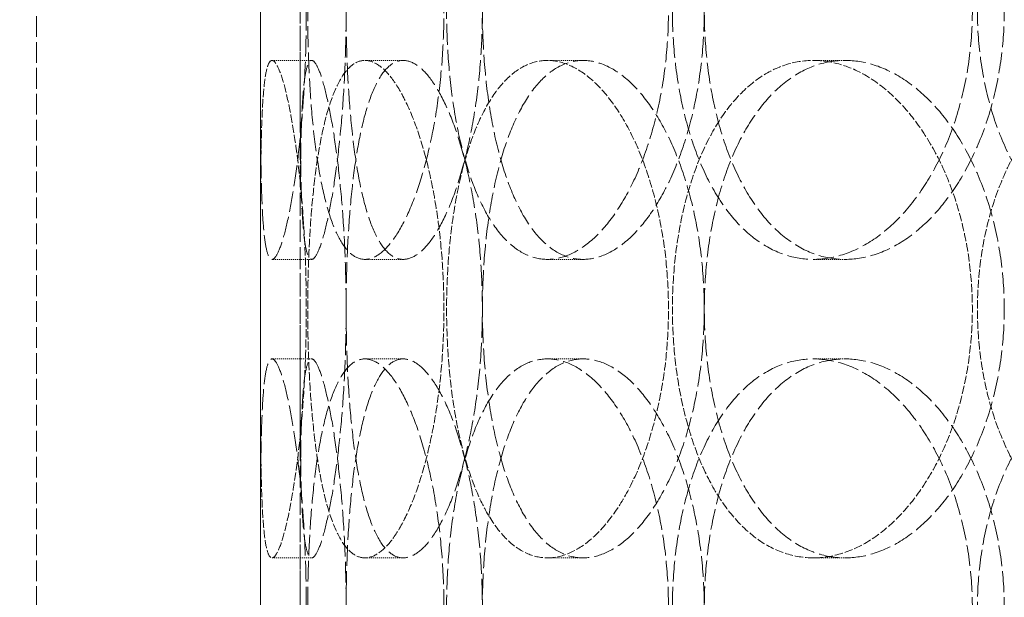
# Model space of a CAD drawing. Units: millimetres. Extents: x 2178 to 13886, y 4646 to 14199.
# Drawn here: x 10767 to 10866, y 11821 to 11879 of the extents above; entities that cross this region are included whole.
import ezdxf

# ---------------------------------------------------------------- set-up
doc = ezdxf.new("R2010")
doc.units = ezdxf.units.MM
doc.linetypes.add('DASHED', pattern=[0.2068, 0.1655, -0.0413])
doc.layers.add('Dimension (ISO)', color=5, linetype='Continuous', lineweight=9, true_color=0x0000ff)
doc.layers.add('Hidden (ISO)', color=1, linetype='DASHED', lineweight=18, true_color=0xff0000)
doc.layers.add('Visible (ISO)', color=7, linetype='Continuous', lineweight=35)
doc.styles.add('Note Text (ISO)', font='tahoma.ttf')
doc.dimstyles.new('Default (ISO)', dxfattribs={"dimscale": 30, "dimtxt": 3.5, "dimasz": 2.5, "dimexe": 3.175, "dimexo": 0, "dimgap": 0.762, "dimtad": 1, "dimdec": 1, "dimrnd": 1e-08, "dimtxsty": 'Note Text (ISO)', "dimcen": 0.09, "dimdle": 10, "dimclrd": 256, "dimclre": 256, "dimclrt": 256, "dimadec": 1, "dimazin": 2, "dimtfac": 1.001486, "dimtmove": 0, "dimatfit": 3, "dimfxl": 1, "dimtolj": 1, "dimtzin": 0, "dimlwd": -1, "dimlwe": -1, "dimarcsym": 0})

# ---------------------------------------------------------------- blocks, each defined once
blk = doc.blocks.new('*D23')
at = {"layer": 'Defpoints', "color": 0, "transparency": 16777216}
for p in [(10033.453, 12130.801), (12098.541, 10947.665)]:
    blk.add_point(p, dxfattribs=at)
at = {"layer": 'Dimension (ISO)', "transparency": 16777216}
for p, q in [((10098.53, 12093.518), (12033.465, 10984.949)), ((12098.541, 10947.665), (12585.068, 10668.923))]:
    blk.add_line(p, q, dxfattribs=at)
for points in [[(10104.743, 12104.364), (10092.316, 12082.672), (10033.453, 12130.801)], [(12039.679, 10995.795), (12027.251, 10974.103), (12098.541, 10947.665)]]:
    blk.add_solid(points, dxfattribs=at)
at = {"layer": 'Dimension (ISO)', "transparency": 16777216, "insert": (12270.428, 11005.872), "char_height": 105, "attachment_point": 1, "rotation": 330.19061, "style": 'Note Text (ISO)'}
blk.add_mtext('\\A1;∅2380', dxfattribs=at)
blk = doc.blocks.new('*D25')
at = {"layer": 'Defpoints', "color": 0, "transparency": 16777216}
for p in [(11058.163, 13053.602), (9565.383, 10324.237), (11065.997, 10324.237)]:
    blk.add_point(p, dxfattribs=at)
at = {"layer": 'Dimension (ISO)', "transparency": 16777216}
for p, q in [((11058.163, 13053.602), (9470.133, 13053.602)), ((9565.383, 12978.602), (9565.383, 10399.237)), ((11065.997, 10324.237), (9470.133, 10324.237))]:
    blk.add_line(p, q, dxfattribs=at)
for points in [[(9552.883, 12978.602), (9577.883, 12978.602), (9565.383, 13053.602)], [(9552.883, 10399.237), (9577.883, 10399.237), (9565.383, 10324.237)]]:
    blk.add_solid(points, dxfattribs=at)
at = {"layer": 'Dimension (ISO)', "transparency": 16777216, "insert": (9433.292, 11538.083), "char_height": 105, "attachment_point": 1, "rotation": 90, "style": 'Note Text (ISO)'}
blk.add_mtext('\\A1;2729', dxfattribs=at)

msp = doc.modelspace()

# ---------------------------------------------------------------- linework, layer by layer
at = {"layer": 'Hidden (ISO)', "ltscale": 13.274168}
for p, q in [((10790.997, 11445.233), (10790.997, 12845.233)), ((10794.997, 11445.233), (10794.997, 12845.233))]:
    msp.add_line(p, q, dxfattribs=at)
at = {"layer": 'Hidden (ISO)', "ltscale": 13.432195}
msp.add_line((10790.997, 11445.233), (10790.997, 12195.233), dxfattribs=at)
at = {"layer": 'Hidden (ISO)', "ltscale": 12.596712}
msp.add_line((10768.497, 11905.733), (10768.497, 11436.833), dxfattribs=at)
at = {"layer": 'Hidden (ISO)', "ltscale": 0.253737}
for p, q in [((10792.17, 11875.233), (10796.153, 11875.233)), ((10801.495, 11875.233), (10805.342, 11875.233)), ((10819.827, 11875.233), (10823.408, 11875.233)), ((10846.542, 11875.233), (10849.735, 11875.233)), ((10796.153, 11855.233), (10792.17, 11855.233)), ((10805.342, 11855.233), (10801.495, 11855.233)), ((10823.408, 11855.233), (10819.827, 11855.233)), ((10849.735, 11855.233), (10846.542, 11855.233)), ((10796.153, 11845.233), (10792.17, 11845.233)), ((10805.342, 11845.233), (10801.495, 11845.233)), ((10823.408, 11845.233), (10819.827, 11845.233)), ((10849.735, 11845.233), (10846.542, 11845.233)), ((10792.17, 11825.233), (10796.153, 11825.233)), ((10801.495, 11825.233), (10805.342, 11825.233)), ((10819.827, 11825.233), (10823.408, 11825.233)), ((10846.542, 11825.233), (10849.735, 11825.233))]:
    msp.add_line(p, q, dxfattribs=at)
at = {"layer": 'Hidden (ISO)', "ltscale": 13.036619}
msp.add_circle((11065.997, 11539.233), 1209.998, dxfattribs=at)
at = {"layer": 'Hidden (ISO)', "ltscale": 13.111477}
msp.add_circle((11065.997, 11539.233), 1204, dxfattribs=at)
at = {"layer": 'Hidden (ISO)', "ltscale": 13.111459}
msp.add_circle((11065.997, 11539.233), 1203.998, dxfattribs=at)
at = {"layer": 'Hidden (ISO)', "ltscale": 13.067917}
msp.add_circle((11065.997, 11539.233), 1200, dxfattribs=at)
at = {"layer": 'Hidden (ISO)', "ltscale": 13.057352}
msp.add_circle((11065.997, 11539.233), 1199.03, dxfattribs=at)
at = {"layer": 'Hidden (ISO)', "ltscale": 13.057009}
msp.add_circle((11065.997, 11539.233), 1198.998, dxfattribs=at)
at = {"layer": 'Hidden (ISO)', "ltscale": 13.099876}
msp.add_circle((11065.997, 11539.233), 1190, dxfattribs=at)
at = {"layer": 'Hidden (ISO)', "ltscale": 12.665966}
for points in [[(10795.611, 11880.233), (10795.611, 11878.663), (10795.583, 11877.039), (10795.468, 11873.809), (10795.381, 11872.203), (10795.156, 11869.124), (10795.019, 11867.648), (10794.711, 11864.918), (10794.541, 11863.665), (10794.194, 11861.446), (10794.005, 11860.405), (10793.615, 11858.57), (10793.415, 11857.775), (10793.024, 11856.499), (10792.833, 11856.017), (10792.479, 11855.384), (10792.315, 11855.233), (10792.025, 11855.233), (10791.889, 11855.384), (10791.648, 11856.017), (10791.542, 11856.499), (10791.364, 11857.775), (10791.293, 11858.57), (10791.179, 11860.405), (10791.137, 11861.446), (10791.074, 11863.665), (10791.052, 11864.918), (10791.021, 11867.648), (10791.012, 11869.124), (10791.001, 11872.203), (10790.999, 11873.809), (10790.997, 11877.039), (10790.997, 11878.663), (10790.997, 11881.804), (10790.997, 11883.428), (10790.999, 11886.657), (10791.001, 11888.263), (10791.012, 11891.342), (10791.021, 11892.819), (10791.052, 11895.548), (10791.074, 11896.802), (10791.137, 11899.02), (10791.179, 11900.061), (10791.293, 11901.897), (10791.364, 11902.691), (10791.542, 11903.967), (10791.648, 11904.45), (10791.889, 11905.083), (10792.025, 11905.233), (10792.315, 11905.233), (10792.479, 11905.083), (10792.833, 11904.45), (10793.024, 11903.967), (10793.415, 11902.691), (10793.615, 11901.897), (10794.005, 11900.061), (10794.194, 11899.02), (10794.541, 11896.802), (10794.711, 11895.548), (10795.019, 11892.819), (10795.156, 11891.342), (10795.381, 11888.263), (10795.468, 11886.657), (10795.583, 11883.428), (10795.611, 11881.804), (10795.611, 11880.233)], [(10795.749, 11880.233), (10795.749, 11878.663), (10795.777, 11877.039), (10795.895, 11873.809), (10795.986, 11872.203), (10796.232, 11869.124), (10796.387, 11867.648), (10796.756, 11864.918), (10796.97, 11863.665), (10797.439, 11861.446), (10797.711, 11860.405), (10798.325, 11858.57), (10798.667, 11857.775), (10799.406, 11856.499), (10799.805, 11856.017), (10800.634, 11855.384), (10801.065, 11855.233), (10801.925, 11855.233), (10802.383, 11855.384), (10803.321, 11856.017), (10803.801, 11856.499), (10804.747, 11857.775), (10805.213, 11858.57), (10806.093, 11860.405), (10806.508, 11861.446), (10807.252, 11863.665), (10807.608, 11864.918), (10808.244, 11867.648), (10808.524, 11869.124), (10808.976, 11872.203), (10809.15, 11873.809), (10809.377, 11877.039), (10809.432, 11878.663), (10809.432, 11881.804), (10809.377, 11883.428), (10809.15, 11886.657), (10808.976, 11888.263), (10808.524, 11891.342), (10808.244, 11892.819), (10807.608, 11895.548), (10807.252, 11896.802), (10806.508, 11899.02), (10806.093, 11900.061), (10805.213, 11901.897), (10804.747, 11902.691), (10803.801, 11903.967), (10803.321, 11904.45), (10802.383, 11905.083), (10801.925, 11905.233), (10801.065, 11905.233), (10800.634, 11905.083), (10799.805, 11904.45), (10799.406, 11903.967), (10798.667, 11902.691), (10798.325, 11901.897), (10797.711, 11900.061), (10797.439, 11899.02), (10796.97, 11896.802), (10796.756, 11895.548), (10796.387, 11892.819), (10796.232, 11891.342), (10795.986, 11888.263), (10795.895, 11886.657), (10795.777, 11883.428), (10795.749, 11881.804), (10795.749, 11880.233)], [(10831.99, 11880.233), (10831.99, 11878.663), (10831.911, 11877.039), (10831.578, 11873.809), (10831.324, 11872.203), (10830.659, 11869.124), (10830.247, 11867.648), (10829.305, 11864.918), (10828.774, 11863.665), (10827.658, 11861.446), (10827.033, 11860.405), (10825.692, 11858.57), (10824.976, 11857.775), (10823.508, 11856.499), (10822.754, 11856.017), (10821.263, 11855.384), (10820.527, 11855.233), (10819.127, 11855.233), (10818.416, 11855.384), (10817.027, 11856.017), (10816.349, 11856.499), (10815.073, 11857.775), (10814.472, 11858.57), (10813.38, 11860.405), (10812.887, 11861.446), (10812.026, 11863.665), (10811.628, 11864.918), (10810.935, 11867.648), (10810.638, 11869.124), (10810.166, 11872.203), (10809.989, 11873.809), (10809.758, 11877.039), (10809.703, 11878.663), (10809.703, 11881.804), (10809.758, 11883.428), (10809.989, 11886.657), (10810.166, 11888.263), (10810.638, 11891.342), (10810.935, 11892.819), (10811.628, 11895.548), (10812.026, 11896.802), (10812.887, 11899.02), (10813.38, 11900.061), (10814.472, 11901.897), (10815.073, 11902.691), (10816.349, 11903.967), (10817.027, 11904.45), (10818.416, 11905.083), (10819.127, 11905.233), (10820.527, 11905.233), (10821.263, 11905.083), (10822.754, 11904.45), (10823.508, 11903.967), (10824.976, 11902.691), (10825.692, 11901.897), (10827.033, 11900.061), (10827.658, 11899.02), (10828.774, 11896.802), (10829.305, 11895.548), (10830.247, 11892.819), (10830.659, 11891.342), (10831.324, 11888.263), (10831.578, 11886.657), (10831.911, 11883.428), (10831.99, 11881.804), (10831.99, 11880.233)], [(10832.385, 11880.233), (10832.385, 11878.663), (10832.465, 11877.039), (10832.801, 11873.809), (10833.058, 11872.203), (10833.741, 11869.124), (10834.168, 11867.648), (10835.163, 11864.918), (10835.732, 11863.665), (10836.955, 11861.446), (10837.651, 11860.405), (10839.185, 11858.57), (10840.023, 11857.775), (10841.794, 11856.499), (10842.727, 11856.017), (10844.628, 11855.384), (10845.596, 11855.233), (10847.489, 11855.233), (10848.478, 11855.384), (10850.47, 11856.017), (10851.472, 11856.499), (10853.413, 11857.775), (10854.354, 11858.57), (10856.11, 11860.405), (10856.924, 11861.446), (10858.375, 11863.665), (10859.062, 11864.918), (10860.278, 11867.648), (10860.809, 11869.124), (10861.664, 11872.203), (10861.989, 11873.809), (10862.415, 11877.039), (10862.517, 11878.663), (10862.517, 11881.804), (10862.415, 11883.428), (10861.989, 11886.657), (10861.664, 11888.263), (10860.809, 11891.342), (10860.278, 11892.819), (10859.062, 11895.548), (10858.375, 11896.802), (10856.924, 11899.02), (10856.11, 11900.061), (10854.354, 11901.897), (10853.413, 11902.691), (10851.472, 11903.967), (10850.47, 11904.45), (10848.478, 11905.083), (10847.489, 11905.233), (10845.596, 11905.233), (10844.628, 11905.083), (10842.727, 11904.45), (10841.794, 11903.967), (10840.023, 11902.691), (10839.185, 11901.897), (10837.651, 11900.061), (10836.955, 11899.02), (10835.732, 11896.802), (10835.163, 11895.548), (10834.168, 11892.819), (10833.741, 11891.342), (10833.058, 11888.263), (10832.801, 11886.657), (10832.465, 11883.428), (10832.385, 11881.804), (10832.385, 11880.233)], [(10899.973, 11880.233), (10899.973, 11878.663), (10899.853, 11877.039), (10899.347, 11873.809), (10898.961, 11872.203), (10897.946, 11869.124), (10897.315, 11867.648), (10895.865, 11864.918), (10895.046, 11863.665), (10893.31, 11861.446), (10892.334, 11860.405), (10890.223, 11858.57), (10889.089, 11857.775), (10886.741, 11856.499), (10885.526, 11856.017), (10883.101, 11855.384), (10881.891, 11855.233), (10879.57, 11855.233), (10878.38, 11855.384), (10876.031, 11856.017), (10874.873, 11856.499), (10872.669, 11857.775), (10871.622, 11858.57), (10869.698, 11860.405), (10868.822, 11861.446), (10867.278, 11863.665), (10866.559, 11864.918), (10865.296, 11867.648), (10864.753, 11869.124), (10863.882, 11872.203), (10863.554, 11873.809), (10863.125, 11877.039), (10863.023, 11878.663), (10863.023, 11881.804), (10863.125, 11883.428), (10863.554, 11886.657), (10863.882, 11888.263), (10864.753, 11891.342), (10865.296, 11892.819), (10866.559, 11895.548), (10867.278, 11896.802), (10868.822, 11899.02), (10869.698, 11900.061), (10871.622, 11901.897), (10872.669, 11902.691), (10874.873, 11903.967), (10876.031, 11904.45), (10878.38, 11905.083), (10879.57, 11905.233), (10881.891, 11905.233), (10883.101, 11905.083), (10885.526, 11904.45), (10886.741, 11903.967), (10889.089, 11902.691), (10890.223, 11901.897), (10892.334, 11900.061), (10893.31, 11899.02), (10895.046, 11896.802), (10895.865, 11895.548), (10897.315, 11892.819), (10897.946, 11891.342), (10898.961, 11888.263), (10899.347, 11886.657), (10899.853, 11883.428), (10899.973, 11881.804), (10899.973, 11880.233)], [(10795.611, 11820.233), (10795.611, 11818.663), (10795.583, 11817.039), (10795.468, 11813.809), (10795.381, 11812.203), (10795.156, 11809.124), (10795.019, 11807.648), (10794.711, 11804.918), (10794.541, 11803.665), (10794.194, 11801.446), (10794.005, 11800.405), (10793.615, 11798.57), (10793.415, 11797.775), (10793.024, 11796.499), (10792.833, 11796.017), (10792.479, 11795.384), (10792.315, 11795.233), (10792.025, 11795.233), (10791.889, 11795.384), (10791.648, 11796.017), (10791.542, 11796.499), (10791.364, 11797.775), (10791.293, 11798.57), (10791.179, 11800.405), (10791.137, 11801.446), (10791.074, 11803.665), (10791.052, 11804.918), (10791.021, 11807.648), (10791.012, 11809.124), (10791.001, 11812.203), (10790.999, 11813.809), (10790.997, 11817.039), (10790.997, 11818.663), (10790.997, 11821.804), (10790.997, 11823.428), (10790.999, 11826.657), (10791.001, 11828.263), (10791.012, 11831.342), (10791.021, 11832.819), (10791.052, 11835.548), (10791.074, 11836.802), (10791.137, 11839.02), (10791.179, 11840.061), (10791.293, 11841.897), (10791.364, 11842.691), (10791.542, 11843.967), (10791.648, 11844.45), (10791.889, 11845.083), (10792.025, 11845.233), (10792.315, 11845.233), (10792.479, 11845.083), (10792.833, 11844.45), (10793.024, 11843.967), (10793.415, 11842.691), (10793.615, 11841.897), (10794.005, 11840.061), (10794.194, 11839.02), (10794.541, 11836.802), (10794.711, 11835.548), (10795.019, 11832.819), (10795.156, 11831.342), (10795.381, 11828.263), (10795.468, 11826.657), (10795.583, 11823.428), (10795.611, 11821.804), (10795.611, 11820.233)], [(10795.749, 11820.233), (10795.749, 11818.663), (10795.777, 11817.039), (10795.895, 11813.809), (10795.986, 11812.203), (10796.232, 11809.124), (10796.387, 11807.648), (10796.756, 11804.918), (10796.97, 11803.665), (10797.439, 11801.446), (10797.711, 11800.405), (10798.325, 11798.57), (10798.667, 11797.775), (10799.406, 11796.499), (10799.805, 11796.017), (10800.634, 11795.384), (10801.065, 11795.233), (10801.925, 11795.233), (10802.383, 11795.384), (10803.321, 11796.017), (10803.801, 11796.499), (10804.747, 11797.775), (10805.213, 11798.57), (10806.093, 11800.405), (10806.508, 11801.446), (10807.252, 11803.665), (10807.608, 11804.918), (10808.244, 11807.648), (10808.524, 11809.124), (10808.976, 11812.203), (10809.15, 11813.809), (10809.377, 11817.039), (10809.432, 11818.663), (10809.432, 11821.804), (10809.377, 11823.428), (10809.15, 11826.657), (10808.976, 11828.263), (10808.524, 11831.342), (10808.244, 11832.819), (10807.608, 11835.548), (10807.252, 11836.802), (10806.508, 11839.02), (10806.093, 11840.061), (10805.213, 11841.897), (10804.747, 11842.691), (10803.801, 11843.967), (10803.321, 11844.45), (10802.383, 11845.083), (10801.925, 11845.233), (10801.065, 11845.233), (10800.634, 11845.083), (10799.805, 11844.45), (10799.406, 11843.967), (10798.667, 11842.691), (10798.325, 11841.897), (10797.711, 11840.061), (10797.439, 11839.02), (10796.97, 11836.802), (10796.756, 11835.548), (10796.387, 11832.819), (10796.232, 11831.342), (10795.986, 11828.263), (10795.895, 11826.657), (10795.777, 11823.428), (10795.749, 11821.804), (10795.749, 11820.233)], [(10831.99, 11820.233), (10831.99, 11818.663), (10831.911, 11817.039), (10831.578, 11813.809), (10831.324, 11812.203), (10830.659, 11809.124), (10830.247, 11807.648), (10829.305, 11804.918), (10828.774, 11803.665), (10827.658, 11801.446), (10827.033, 11800.405), (10825.692, 11798.57), (10824.976, 11797.775), (10823.508, 11796.499), (10822.754, 11796.017), (10821.263, 11795.384), (10820.527, 11795.233), (10819.127, 11795.233), (10818.416, 11795.384), (10817.027, 11796.017), (10816.349, 11796.499), (10815.073, 11797.775), (10814.472, 11798.57), (10813.38, 11800.405), (10812.887, 11801.446), (10812.026, 11803.665), (10811.628, 11804.918), (10810.935, 11807.648), (10810.638, 11809.124), (10810.166, 11812.203), (10809.989, 11813.809), (10809.758, 11817.039), (10809.703, 11818.663), (10809.703, 11821.804), (10809.758, 11823.428), (10809.989, 11826.657), (10810.166, 11828.263), (10810.638, 11831.342), (10810.935, 11832.819), (10811.628, 11835.548), (10812.026, 11836.802), (10812.887, 11839.02), (10813.38, 11840.061), (10814.472, 11841.897), (10815.073, 11842.691), (10816.349, 11843.967), (10817.027, 11844.45), (10818.416, 11845.083), (10819.127, 11845.233), (10820.527, 11845.233), (10821.263, 11845.083), (10822.754, 11844.45), (10823.508, 11843.967), (10824.976, 11842.691), (10825.692, 11841.897), (10827.033, 11840.061), (10827.658, 11839.02), (10828.774, 11836.802), (10829.305, 11835.548), (10830.247, 11832.819), (10830.659, 11831.342), (10831.324, 11828.263), (10831.578, 11826.657), (10831.911, 11823.428), (10831.99, 11821.804), (10831.99, 11820.233)], [(10832.385, 11820.233), (10832.385, 11818.663), (10832.465, 11817.039), (10832.801, 11813.809), (10833.058, 11812.203), (10833.741, 11809.124), (10834.168, 11807.648), (10835.163, 11804.918), (10835.732, 11803.665), (10836.955, 11801.446), (10837.651, 11800.405), (10839.185, 11798.57), (10840.023, 11797.775), (10841.794, 11796.499), (10842.727, 11796.017), (10844.628, 11795.384), (10845.596, 11795.233), (10847.489, 11795.233), (10848.478, 11795.384), (10850.47, 11796.017), (10851.472, 11796.499), (10853.413, 11797.775), (10854.354, 11798.57), (10856.11, 11800.405), (10856.924, 11801.446), (10858.375, 11803.665), (10859.062, 11804.918), (10860.278, 11807.648), (10860.809, 11809.124), (10861.664, 11812.203), (10861.989, 11813.809), (10862.415, 11817.039), (10862.517, 11818.663), (10862.517, 11821.804), (10862.415, 11823.428), (10861.989, 11826.657), (10861.664, 11828.263), (10860.809, 11831.342), (10860.278, 11832.819), (10859.062, 11835.548), (10858.375, 11836.802), (10856.924, 11839.02), (10856.11, 11840.061), (10854.354, 11841.897), (10853.413, 11842.691), (10851.472, 11843.967), (10850.47, 11844.45), (10848.478, 11845.083), (10847.489, 11845.233), (10845.596, 11845.233), (10844.628, 11845.083), (10842.727, 11844.45), (10841.794, 11843.967), (10840.023, 11842.691), (10839.185, 11841.897), (10837.651, 11840.061), (10836.955, 11839.02), (10835.732, 11836.802), (10835.163, 11835.548), (10834.168, 11832.819), (10833.741, 11831.342), (10833.058, 11828.263), (10832.801, 11826.657), (10832.465, 11823.428), (10832.385, 11821.804), (10832.385, 11820.233)], [(10899.973, 11820.233), (10899.973, 11818.663), (10899.853, 11817.039), (10899.347, 11813.809), (10898.961, 11812.203), (10897.946, 11809.124), (10897.315, 11807.648), (10895.865, 11804.918), (10895.046, 11803.665), (10893.31, 11801.446), (10892.334, 11800.405), (10890.223, 11798.57), (10889.089, 11797.775), (10886.741, 11796.499), (10885.526, 11796.017), (10883.101, 11795.384), (10881.891, 11795.233), (10879.57, 11795.233), (10878.38, 11795.384), (10876.031, 11796.017), (10874.873, 11796.499), (10872.669, 11797.775), (10871.622, 11798.57), (10869.698, 11800.405), (10868.822, 11801.446), (10867.278, 11803.665), (10866.559, 11804.918), (10865.296, 11807.648), (10864.753, 11809.124), (10863.882, 11812.203), (10863.554, 11813.809), (10863.125, 11817.039), (10863.023, 11818.663), (10863.023, 11821.804), (10863.125, 11823.428), (10863.554, 11826.657), (10863.882, 11828.263), (10864.753, 11831.342), (10865.296, 11832.819), (10866.559, 11835.548), (10867.278, 11836.802), (10868.822, 11839.02), (10869.698, 11840.061), (10871.622, 11841.897), (10872.669, 11842.691), (10874.873, 11843.967), (10876.031, 11844.45), (10878.38, 11845.083), (10879.57, 11845.233), (10881.891, 11845.233), (10883.101, 11845.083), (10885.526, 11844.45), (10886.741, 11843.967), (10889.089, 11842.691), (10890.223, 11841.897), (10892.334, 11840.061), (10893.31, 11839.02), (10895.046, 11836.802), (10895.865, 11835.548), (10897.315, 11832.819), (10897.946, 11831.342), (10898.961, 11828.263), (10899.347, 11826.657), (10899.853, 11823.428), (10899.973, 11821.804), (10899.973, 11820.233)]]:
    msp.add_open_spline(points, degree=3, knots=[0, 0, 0, 0, 0.471138, 0.471138, 0.942276, 0.942276, 1.413414, 1.413414, 1.884552, 1.884552, 2.355689, 2.355689, 2.826826, 2.826826, 3.297963, 3.297963, 3.7691, 3.7691, 4.240238, 4.240238, 4.711375, 4.711375, 5.182512, 5.182512, 5.653649, 5.653649, 6.124787, 6.124787, 6.595925, 6.595925, 7.067063, 7.067063, 7.538201, 7.538201, 8.009339, 8.009339, 8.480477, 8.480477, 8.951615, 8.951615, 9.422753, 9.422753, 9.89389, 9.89389, 10.365027, 10.365027, 10.836164, 10.836164, 11.307301, 11.307301, 11.778439, 11.778439, 12.249576, 12.249576, 12.720713, 12.720713, 13.19185, 13.19185, 13.662988, 13.662988, 14.134126, 14.134126, 14.605264, 14.605264, 15.076402, 15.076402, 15.076402, 15.076402], dxfattribs=at)
at = {"layer": 'Hidden (ISO)', "ltscale": 12.666162}
for points in [[(10799.611, 11880.233), (10799.611, 11881.804), (10799.583, 11883.428), (10799.467, 11886.657), (10799.379, 11888.263), (10799.153, 11891.343), (10799.014, 11892.819), (10798.704, 11895.548), (10798.534, 11896.802), (10798.184, 11899.02), (10797.994, 11900.061), (10797.602, 11901.897), (10797.401, 11902.691), (10797.008, 11903.967), (10796.817, 11904.45), (10796.462, 11905.083), (10796.298, 11905.233), (10796.008, 11905.233), (10795.872, 11905.083), (10795.632, 11904.45), (10795.526, 11903.967), (10795.351, 11902.691), (10795.28, 11901.897), (10795.168, 11900.061), (10795.127, 11899.02), (10795.067, 11896.802), (10795.045, 11895.548), (10795.016, 11892.819), (10795.008, 11891.343), (10794.999, 11888.263), (10794.998, 11886.657), (10794.997, 11883.428), (10794.997, 11881.804), (10794.997, 11878.663), (10794.997, 11877.039), (10794.998, 11873.809), (10794.999, 11872.203), (10795.008, 11869.124), (10795.016, 11867.648), (10795.045, 11864.918), (10795.067, 11863.665), (10795.127, 11861.446), (10795.168, 11860.405), (10795.28, 11858.57), (10795.351, 11857.775), (10795.526, 11856.499), (10795.632, 11856.017), (10795.872, 11855.384), (10796.008, 11855.233), (10796.298, 11855.233), (10796.462, 11855.384), (10796.817, 11856.017), (10797.008, 11856.499), (10797.401, 11857.775), (10797.602, 11858.57), (10797.994, 11860.405), (10798.184, 11861.446), (10798.534, 11863.665), (10798.704, 11864.918), (10799.014, 11867.648), (10799.153, 11869.124), (10799.379, 11872.203), (10799.467, 11873.809), (10799.583, 11877.039), (10799.611, 11878.663), (10799.611, 11880.233)], [(10799.612, 11880.233), (10799.612, 11881.804), (10799.64, 11883.428), (10799.758, 11886.657), (10799.848, 11888.263), (10800.092, 11891.343), (10800.247, 11892.819), (10800.613, 11895.548), (10800.826, 11896.802), (10801.294, 11899.02), (10801.565, 11900.061), (10802.176, 11901.897), (10802.517, 11902.691), (10803.255, 11903.967), (10803.653, 11904.45), (10804.482, 11905.083), (10804.913, 11905.233), (10805.772, 11905.233), (10806.23, 11905.083), (10807.169, 11904.45), (10807.65, 11903.967), (10808.598, 11902.691), (10809.065, 11901.897), (10809.947, 11900.061), (10810.362, 11899.02), (10811.109, 11896.802), (10811.466, 11895.548), (10812.104, 11892.819), (10812.384, 11891.343), (10812.838, 11888.263), (10813.012, 11886.657), (10813.241, 11883.428), (10813.295, 11881.804), (10813.295, 11878.663), (10813.241, 11877.039), (10813.012, 11873.809), (10812.838, 11872.203), (10812.384, 11869.124), (10812.104, 11867.648), (10811.466, 11864.918), (10811.109, 11863.665), (10810.362, 11861.446), (10809.947, 11860.405), (10809.065, 11858.57), (10808.598, 11857.775), (10807.65, 11856.499), (10807.169, 11856.017), (10806.23, 11855.384), (10805.772, 11855.233), (10804.913, 11855.233), (10804.482, 11855.384), (10803.653, 11856.017), (10803.255, 11856.499), (10802.517, 11857.775), (10802.176, 11858.57), (10801.565, 11860.405), (10801.294, 11861.446), (10800.826, 11863.665), (10800.613, 11864.918), (10800.247, 11867.648), (10800.092, 11869.124), (10799.848, 11872.203), (10799.758, 11873.809), (10799.64, 11877.039), (10799.612, 11878.663), (10799.612, 11880.233)], [(10835.586, 11880.233), (10835.586, 11881.804), (10835.506, 11883.428), (10835.172, 11886.657), (10834.918, 11888.263), (10834.252, 11891.343), (10833.839, 11892.819), (10832.895, 11895.548), (10832.364, 11896.802), (10831.245, 11899.02), (10830.619, 11900.061), (10829.276, 11901.897), (10828.56, 11902.691), (10827.09, 11903.967), (10826.335, 11904.45), (10824.844, 11905.083), (10824.108, 11905.233), (10822.708, 11905.233), (10821.997, 11905.083), (10820.608, 11904.45), (10819.931, 11903.967), (10818.656, 11902.691), (10818.057, 11901.897), (10816.966, 11900.061), (10816.475, 11899.02), (10815.615, 11896.802), (10815.219, 11895.548), (10814.527, 11892.819), (10814.231, 11891.343), (10813.76, 11888.263), (10813.584, 11886.657), (10813.353, 11883.428), (10813.299, 11881.804), (10813.299, 11878.663), (10813.353, 11877.039), (10813.584, 11873.809), (10813.76, 11872.203), (10814.231, 11869.124), (10814.527, 11867.648), (10815.219, 11864.918), (10815.615, 11863.665), (10816.475, 11861.446), (10816.966, 11860.405), (10818.057, 11858.57), (10818.656, 11857.775), (10819.931, 11856.499), (10820.608, 11856.017), (10821.997, 11855.384), (10822.708, 11855.233), (10824.108, 11855.233), (10824.844, 11855.384), (10826.335, 11856.017), (10827.09, 11856.499), (10828.56, 11857.775), (10829.276, 11858.57), (10830.619, 11860.405), (10831.245, 11861.446), (10832.364, 11863.665), (10832.895, 11864.918), (10833.839, 11867.648), (10834.252, 11869.124), (10834.918, 11872.203), (10835.172, 11873.809), (10835.506, 11877.039), (10835.586, 11878.663), (10835.586, 11880.233)], [(10835.591, 11880.233), (10835.591, 11881.804), (10835.67, 11883.428), (10836.006, 11886.657), (10836.262, 11888.263), (10836.944, 11891.343), (10837.37, 11892.819), (10838.364, 11895.548), (10838.931, 11896.802), (10840.153, 11899.02), (10840.848, 11900.061), (10842.381, 11901.897), (10843.218, 11902.691), (10844.987, 11903.967), (10845.92, 11904.45), (10847.821, 11905.083), (10848.788, 11905.233), (10850.681, 11905.233), (10851.671, 11905.083), (10853.663, 11904.45), (10854.665, 11903.967), (10856.608, 11902.691), (10857.549, 11901.897), (10859.307, 11900.061), (10860.122, 11899.02), (10861.575, 11896.802), (10862.262, 11895.548), (10863.481, 11892.819), (10864.012, 11891.343), (10864.868, 11888.263), (10865.193, 11886.657), (10865.621, 11883.428), (10865.723, 11881.804), (10865.723, 11878.663), (10865.621, 11877.039), (10865.193, 11873.809), (10864.868, 11872.203), (10864.012, 11869.124), (10863.481, 11867.648), (10862.262, 11864.918), (10861.575, 11863.665), (10860.122, 11861.446), (10859.307, 11860.405), (10857.549, 11858.57), (10856.608, 11857.775), (10854.665, 11856.499), (10853.663, 11856.017), (10851.671, 11855.384), (10850.681, 11855.233), (10848.788, 11855.233), (10847.821, 11855.384), (10845.92, 11856.017), (10844.987, 11856.499), (10843.218, 11857.775), (10842.381, 11858.57), (10840.848, 11860.405), (10840.153, 11861.446), (10838.931, 11863.665), (10838.364, 11864.918), (10837.37, 11867.648), (10836.944, 11869.124), (10836.262, 11872.203), (10836.006, 11873.809), (10835.67, 11877.039), (10835.591, 11878.663), (10835.591, 11880.233)], [(10799.611, 11850.233), (10799.611, 11848.663), (10799.583, 11847.039), (10799.467, 11843.809), (10799.379, 11842.203), (10799.153, 11839.124), (10799.014, 11837.648), (10798.704, 11834.918), (10798.534, 11833.665), (10798.184, 11831.446), (10797.994, 11830.405), (10797.602, 11828.57), (10797.401, 11827.775), (10797.008, 11826.499), (10796.817, 11826.017), (10796.462, 11825.384), (10796.298, 11825.233), (10796.008, 11825.233), (10795.872, 11825.384), (10795.632, 11826.017), (10795.526, 11826.499), (10795.351, 11827.775), (10795.28, 11828.57), (10795.168, 11830.405), (10795.127, 11831.446), (10795.067, 11833.665), (10795.045, 11834.918), (10795.016, 11837.648), (10795.008, 11839.124), (10794.999, 11842.203), (10794.998, 11843.809), (10794.997, 11847.039), (10794.997, 11848.663), (10794.997, 11851.804), (10794.997, 11853.428), (10794.998, 11856.657), (10794.999, 11858.263), (10795.008, 11861.343), (10795.016, 11862.819), (10795.045, 11865.548), (10795.067, 11866.802), (10795.127, 11869.02), (10795.168, 11870.061), (10795.28, 11871.897), (10795.351, 11872.691), (10795.526, 11873.967), (10795.632, 11874.45), (10795.872, 11875.083), (10796.008, 11875.233), (10796.298, 11875.233), (10796.462, 11875.083), (10796.817, 11874.45), (10797.008, 11873.967), (10797.401, 11872.691), (10797.602, 11871.897), (10797.994, 11870.061), (10798.184, 11869.02), (10798.534, 11866.802), (10798.704, 11865.548), (10799.014, 11862.819), (10799.153, 11861.343), (10799.379, 11858.263), (10799.467, 11856.657), (10799.583, 11853.428), (10799.611, 11851.804), (10799.611, 11850.233)], [(10799.612, 11850.233), (10799.612, 11848.663), (10799.64, 11847.039), (10799.758, 11843.809), (10799.848, 11842.203), (10800.092, 11839.124), (10800.247, 11837.648), (10800.613, 11834.918), (10800.826, 11833.665), (10801.294, 11831.446), (10801.565, 11830.405), (10802.176, 11828.57), (10802.517, 11827.775), (10803.255, 11826.499), (10803.653, 11826.017), (10804.482, 11825.384), (10804.913, 11825.233), (10805.772, 11825.233), (10806.23, 11825.384), (10807.169, 11826.017), (10807.65, 11826.499), (10808.598, 11827.775), (10809.065, 11828.57), (10809.947, 11830.405), (10810.362, 11831.446), (10811.109, 11833.665), (10811.466, 11834.918), (10812.104, 11837.648), (10812.384, 11839.124), (10812.838, 11842.203), (10813.012, 11843.809), (10813.241, 11847.039), (10813.295, 11848.663), (10813.295, 11851.804), (10813.241, 11853.428), (10813.012, 11856.657), (10812.838, 11858.263), (10812.384, 11861.343), (10812.104, 11862.819), (10811.466, 11865.548), (10811.109, 11866.802), (10810.362, 11869.02), (10809.947, 11870.061), (10809.065, 11871.897), (10808.598, 11872.691), (10807.65, 11873.967), (10807.169, 11874.45), (10806.23, 11875.083), (10805.772, 11875.233), (10804.913, 11875.233), (10804.482, 11875.083), (10803.653, 11874.45), (10803.255, 11873.967), (10802.517, 11872.691), (10802.176, 11871.897), (10801.565, 11870.061), (10801.294, 11869.02), (10800.826, 11866.802), (10800.613, 11865.548), (10800.247, 11862.819), (10800.092, 11861.343), (10799.848, 11858.263), (10799.758, 11856.657), (10799.64, 11853.428), (10799.612, 11851.804), (10799.612, 11850.233)], [(10835.586, 11850.233), (10835.586, 11848.663), (10835.506, 11847.039), (10835.172, 11843.809), (10834.918, 11842.203), (10834.252, 11839.124), (10833.839, 11837.648), (10832.895, 11834.918), (10832.364, 11833.665), (10831.245, 11831.446), (10830.619, 11830.405), (10829.276, 11828.57), (10828.56, 11827.775), (10827.09, 11826.499), (10826.335, 11826.017), (10824.844, 11825.384), (10824.108, 11825.233), (10822.708, 11825.233), (10821.997, 11825.384), (10820.608, 11826.017), (10819.931, 11826.499), (10818.656, 11827.775), (10818.057, 11828.57), (10816.966, 11830.405), (10816.475, 11831.446), (10815.615, 11833.665), (10815.219, 11834.918), (10814.527, 11837.648), (10814.231, 11839.124), (10813.76, 11842.203), (10813.584, 11843.809), (10813.353, 11847.039), (10813.299, 11848.663), (10813.299, 11851.804), (10813.353, 11853.428), (10813.584, 11856.657), (10813.76, 11858.263), (10814.231, 11861.343), (10814.527, 11862.819), (10815.219, 11865.548), (10815.615, 11866.802), (10816.475, 11869.02), (10816.966, 11870.061), (10818.057, 11871.897), (10818.656, 11872.691), (10819.931, 11873.967), (10820.608, 11874.45), (10821.997, 11875.083), (10822.708, 11875.233), (10824.108, 11875.233), (10824.844, 11875.083), (10826.335, 11874.45), (10827.09, 11873.967), (10828.56, 11872.691), (10829.276, 11871.897), (10830.619, 11870.061), (10831.245, 11869.02), (10832.364, 11866.802), (10832.895, 11865.548), (10833.839, 11862.819), (10834.252, 11861.343), (10834.918, 11858.263), (10835.172, 11856.657), (10835.506, 11853.428), (10835.586, 11851.804), (10835.586, 11850.233)], [(10835.591, 11850.233), (10835.591, 11848.663), (10835.67, 11847.039), (10836.006, 11843.809), (10836.262, 11842.203), (10836.944, 11839.124), (10837.37, 11837.648), (10838.364, 11834.918), (10838.931, 11833.665), (10840.153, 11831.446), (10840.848, 11830.405), (10842.381, 11828.57), (10843.218, 11827.775), (10844.987, 11826.499), (10845.92, 11826.017), (10847.821, 11825.384), (10848.788, 11825.233), (10850.681, 11825.233), (10851.671, 11825.384), (10853.663, 11826.017), (10854.665, 11826.499), (10856.608, 11827.775), (10857.549, 11828.57), (10859.307, 11830.405), (10860.122, 11831.446), (10861.575, 11833.665), (10862.262, 11834.918), (10863.481, 11837.648), (10864.012, 11839.124), (10864.868, 11842.203), (10865.193, 11843.809), (10865.621, 11847.039), (10865.723, 11848.663), (10865.723, 11851.804), (10865.621, 11853.428), (10865.193, 11856.657), (10864.868, 11858.263), (10864.012, 11861.343), (10863.481, 11862.819), (10862.262, 11865.548), (10861.575, 11866.802), (10860.122, 11869.02), (10859.307, 11870.061), (10857.549, 11871.897), (10856.608, 11872.691), (10854.665, 11873.967), (10853.663, 11874.45), (10851.671, 11875.083), (10850.681, 11875.233), (10848.788, 11875.233), (10847.821, 11875.083), (10845.92, 11874.45), (10844.987, 11873.967), (10843.218, 11872.691), (10842.381, 11871.897), (10840.848, 11870.061), (10840.153, 11869.02), (10838.931, 11866.802), (10838.364, 11865.548), (10837.37, 11862.819), (10836.944, 11861.343), (10836.262, 11858.263), (10836.006, 11856.657), (10835.67, 11853.428), (10835.591, 11851.804), (10835.591, 11850.233)], [(10799.611, 11820.233), (10799.611, 11821.804), (10799.583, 11823.428), (10799.467, 11826.657), (10799.379, 11828.263), (10799.153, 11831.343), (10799.014, 11832.819), (10798.704, 11835.548), (10798.534, 11836.802), (10798.184, 11839.02), (10797.994, 11840.061), (10797.602, 11841.897), (10797.401, 11842.691), (10797.008, 11843.967), (10796.817, 11844.45), (10796.462, 11845.083), (10796.298, 11845.233), (10796.008, 11845.233), (10795.872, 11845.083), (10795.632, 11844.45), (10795.526, 11843.967), (10795.351, 11842.691), (10795.28, 11841.897), (10795.168, 11840.061), (10795.127, 11839.02), (10795.067, 11836.802), (10795.045, 11835.548), (10795.016, 11832.819), (10795.008, 11831.343), (10794.999, 11828.263), (10794.998, 11826.657), (10794.997, 11823.428), (10794.997, 11821.804), (10794.997, 11818.663), (10794.997, 11817.039), (10794.998, 11813.809), (10794.999, 11812.203), (10795.008, 11809.124), (10795.016, 11807.648), (10795.045, 11804.918), (10795.067, 11803.665), (10795.127, 11801.446), (10795.168, 11800.405), (10795.28, 11798.57), (10795.351, 11797.775), (10795.526, 11796.499), (10795.632, 11796.017), (10795.872, 11795.384), (10796.008, 11795.233), (10796.298, 11795.233), (10796.462, 11795.384), (10796.817, 11796.017), (10797.008, 11796.499), (10797.401, 11797.775), (10797.602, 11798.57), (10797.994, 11800.405), (10798.184, 11801.446), (10798.534, 11803.665), (10798.704, 11804.918), (10799.014, 11807.648), (10799.153, 11809.124), (10799.379, 11812.203), (10799.467, 11813.809), (10799.583, 11817.039), (10799.611, 11818.663), (10799.611, 11820.233)], [(10799.612, 11820.233), (10799.612, 11821.804), (10799.64, 11823.428), (10799.758, 11826.657), (10799.848, 11828.263), (10800.092, 11831.343), (10800.247, 11832.819), (10800.613, 11835.548), (10800.826, 11836.802), (10801.294, 11839.02), (10801.565, 11840.061), (10802.176, 11841.897), (10802.517, 11842.691), (10803.255, 11843.967), (10803.653, 11844.45), (10804.482, 11845.083), (10804.913, 11845.233), (10805.772, 11845.233), (10806.23, 11845.083), (10807.169, 11844.45), (10807.65, 11843.967), (10808.598, 11842.691), (10809.065, 11841.897), (10809.947, 11840.061), (10810.362, 11839.02), (10811.109, 11836.802), (10811.466, 11835.548), (10812.104, 11832.819), (10812.384, 11831.343), (10812.838, 11828.263), (10813.012, 11826.657), (10813.241, 11823.428), (10813.295, 11821.804), (10813.295, 11818.663), (10813.241, 11817.039), (10813.012, 11813.809), (10812.838, 11812.203), (10812.384, 11809.124), (10812.104, 11807.648), (10811.466, 11804.918), (10811.109, 11803.665), (10810.362, 11801.446), (10809.947, 11800.405), (10809.065, 11798.57), (10808.598, 11797.775), (10807.65, 11796.499), (10807.169, 11796.017), (10806.23, 11795.384), (10805.772, 11795.233), (10804.913, 11795.233), (10804.482, 11795.384), (10803.653, 11796.017), (10803.255, 11796.499), (10802.517, 11797.775), (10802.176, 11798.57), (10801.565, 11800.405), (10801.294, 11801.446), (10800.826, 11803.665), (10800.613, 11804.918), (10800.247, 11807.648), (10800.092, 11809.124), (10799.848, 11812.203), (10799.758, 11813.809), (10799.64, 11817.039), (10799.612, 11818.663), (10799.612, 11820.233)], [(10835.586, 11820.233), (10835.586, 11821.804), (10835.506, 11823.428), (10835.172, 11826.657), (10834.918, 11828.263), (10834.252, 11831.343), (10833.839, 11832.819), (10832.895, 11835.548), (10832.364, 11836.802), (10831.245, 11839.02), (10830.619, 11840.061), (10829.276, 11841.897), (10828.56, 11842.691), (10827.09, 11843.967), (10826.335, 11844.45), (10824.844, 11845.083), (10824.108, 11845.233), (10822.708, 11845.233), (10821.997, 11845.083), (10820.608, 11844.45), (10819.931, 11843.967), (10818.656, 11842.691), (10818.057, 11841.897), (10816.966, 11840.061), (10816.475, 11839.02), (10815.615, 11836.802), (10815.219, 11835.548), (10814.527, 11832.819), (10814.231, 11831.343), (10813.76, 11828.263), (10813.584, 11826.657), (10813.353, 11823.428), (10813.299, 11821.804), (10813.299, 11818.663), (10813.353, 11817.039), (10813.584, 11813.809), (10813.76, 11812.203), (10814.231, 11809.124), (10814.527, 11807.648), (10815.219, 11804.918), (10815.615, 11803.665), (10816.475, 11801.446), (10816.966, 11800.405), (10818.057, 11798.57), (10818.656, 11797.775), (10819.931, 11796.499), (10820.608, 11796.017), (10821.997, 11795.384), (10822.708, 11795.233), (10824.108, 11795.233), (10824.844, 11795.384), (10826.335, 11796.017), (10827.09, 11796.499), (10828.56, 11797.775), (10829.276, 11798.57), (10830.619, 11800.405), (10831.245, 11801.446), (10832.364, 11803.665), (10832.895, 11804.918), (10833.839, 11807.648), (10834.252, 11809.124), (10834.918, 11812.203), (10835.172, 11813.809), (10835.506, 11817.039), (10835.586, 11818.663), (10835.586, 11820.233)], [(10835.591, 11820.233), (10835.591, 11821.804), (10835.67, 11823.428), (10836.006, 11826.657), (10836.262, 11828.263), (10836.944, 11831.343), (10837.37, 11832.819), (10838.364, 11835.548), (10838.931, 11836.802), (10840.153, 11839.02), (10840.848, 11840.061), (10842.381, 11841.897), (10843.218, 11842.691), (10844.987, 11843.967), (10845.92, 11844.45), (10847.821, 11845.083), (10848.788, 11845.233), (10850.681, 11845.233), (10851.671, 11845.083), (10853.663, 11844.45), (10854.665, 11843.967), (10856.608, 11842.691), (10857.549, 11841.897), (10859.307, 11840.061), (10860.122, 11839.02), (10861.575, 11836.802), (10862.262, 11835.548), (10863.481, 11832.819), (10864.012, 11831.343), (10864.868, 11828.263), (10865.193, 11826.657), (10865.621, 11823.428), (10865.723, 11821.804), (10865.723, 11818.663), (10865.621, 11817.039), (10865.193, 11813.809), (10864.868, 11812.203), (10864.012, 11809.124), (10863.481, 11807.648), (10862.262, 11804.918), (10861.575, 11803.665), (10860.122, 11801.446), (10859.307, 11800.405), (10857.549, 11798.57), (10856.608, 11797.775), (10854.665, 11796.499), (10853.663, 11796.017), (10851.671, 11795.384), (10850.681, 11795.233), (10848.788, 11795.233), (10847.821, 11795.384), (10845.92, 11796.017), (10844.987, 11796.499), (10843.218, 11797.775), (10842.381, 11798.57), (10840.848, 11800.405), (10840.153, 11801.446), (10838.931, 11803.665), (10838.364, 11804.918), (10837.37, 11807.648), (10836.944, 11809.124), (10836.262, 11812.203), (10836.006, 11813.809), (10835.67, 11817.039), (10835.591, 11818.663), (10835.591, 11820.233)]]:
    msp.add_open_spline(points, degree=3, knots=[0, 0, 0, 0, 0.471146, 0.471146, 0.942293, 0.942293, 1.413439, 1.413439, 1.884586, 1.884586, 2.355731, 2.355731, 2.826877, 2.826877, 3.298022, 3.298022, 3.769167, 3.769167, 4.240313, 4.240313, 4.711458, 4.711458, 5.182603, 5.182603, 5.653748, 5.653748, 6.124895, 6.124895, 6.596041, 6.596041, 7.067188, 7.067188, 7.538334, 7.538334, 8.009481, 8.009481, 8.480627, 8.480627, 8.951774, 8.951774, 9.42292, 9.42292, 9.894066, 9.894066, 10.365211, 10.365211, 10.836356, 10.836356, 11.307502, 11.307502, 11.778647, 11.778647, 12.249792, 12.249792, 12.720938, 12.720938, 13.192083, 13.192083, 13.663229, 13.663229, 14.134376, 14.134376, 14.605522, 14.605522, 15.076669, 15.076669, 15.076669, 15.076669], dxfattribs=at)
at = {"layer": 'Hidden (ISO)', "ltscale": 4.986501}
for points, knots in [([(10792.17, 11875.233), (10792.025, 11875.233), (10791.889, 11875.083), (10791.648, 11874.45), (10791.542, 11873.967), (10791.364, 11872.691), (10791.293, 11871.897), (10791.179, 11870.061), (10791.137, 11869.02), (10791.074, 11866.802), (10791.052, 11865.548), (10791.021, 11862.819), (10791.012, 11861.342), (10791.001, 11858.263), (10790.999, 11856.657), (10790.997, 11853.428), (10790.997, 11851.804), (10790.997, 11848.663), (10790.997, 11847.039), (10790.999, 11843.809), (10791.001, 11842.203), (10791.012, 11839.124), (10791.021, 11837.648), (10791.052, 11834.918), (10791.074, 11833.665), (10791.137, 11831.446), (10791.179, 11830.405), (10791.293, 11828.57), (10791.364, 11827.775), (10791.542, 11826.499), (10791.648, 11826.017), (10791.889, 11825.384), (10792.025, 11825.233), (10792.17, 11825.233)], [3.7691, 3.7691, 3.7691, 3.7691, 4.240238, 4.240238, 4.711375, 4.711375, 5.182512, 5.182512, 5.653649, 5.653649, 6.124787, 6.124787, 6.595925, 6.595925, 7.067063, 7.067063, 7.538201, 7.538201, 8.009339, 8.009339, 8.480477, 8.480477, 8.951615, 8.951615, 9.422753, 9.422753, 9.89389, 9.89389, 10.365027, 10.365027, 10.836164, 10.836164, 11.307301, 11.307301, 11.307301, 11.307301]), ([(10792.17, 11825.233), (10792.315, 11825.233), (10792.479, 11825.384), (10792.833, 11826.017), (10793.024, 11826.499), (10793.415, 11827.775), (10793.615, 11828.57), (10794.005, 11830.405), (10794.194, 11831.446), (10794.541, 11833.665), (10794.711, 11834.918), (10795.019, 11837.648), (10795.156, 11839.124), (10795.381, 11842.203), (10795.468, 11843.809), (10795.583, 11847.039), (10795.611, 11848.663), (10795.611, 11850.233), (10795.611, 11851.804), (10795.583, 11853.428), (10795.468, 11856.657), (10795.381, 11858.263), (10795.156, 11861.342), (10795.019, 11862.819), (10794.711, 11865.548), (10794.541, 11866.802), (10794.194, 11869.02), (10794.005, 11870.061), (10793.615, 11871.897), (10793.415, 11872.691), (10793.024, 11873.967), (10792.833, 11874.45), (10792.479, 11875.083), (10792.315, 11875.233), (10792.17, 11875.233)], [11.307301, 11.307301, 11.307301, 11.307301, 11.778439, 11.778439, 12.249576, 12.249576, 12.720713, 12.720713, 13.19185, 13.19185, 13.662988, 13.662988, 14.134126, 14.134126, 14.605264, 14.605264, 15.076402, 15.076402, 15.076402, 15.54754, 15.54754, 16.018678, 16.018678, 16.489816, 16.489816, 16.960954, 16.960954, 17.432091, 17.432091, 17.903228, 17.903228, 18.374365, 18.374365, 18.845502, 18.845502, 18.845502, 18.845502]), ([(10801.495, 11825.233), (10801.065, 11825.233), (10800.634, 11825.384), (10799.805, 11826.017), (10799.406, 11826.499), (10798.667, 11827.775), (10798.325, 11828.57), (10797.711, 11830.405), (10797.439, 11831.446), (10796.97, 11833.665), (10796.756, 11834.918), (10796.387, 11837.648), (10796.232, 11839.124), (10795.986, 11842.203), (10795.895, 11843.809), (10795.777, 11847.039), (10795.749, 11848.663), (10795.749, 11850.233), (10795.749, 11851.804), (10795.777, 11853.428), (10795.895, 11856.657), (10795.986, 11858.263), (10796.232, 11861.342), (10796.387, 11862.819), (10796.756, 11865.548), (10796.97, 11866.802), (10797.439, 11869.02), (10797.711, 11870.061), (10798.325, 11871.897), (10798.667, 11872.691), (10799.406, 11873.967), (10799.805, 11874.45), (10800.634, 11875.083), (10801.065, 11875.233), (10801.495, 11875.233)], [11.307301, 11.307301, 11.307301, 11.307301, 11.778439, 11.778439, 12.249576, 12.249576, 12.720713, 12.720713, 13.19185, 13.19185, 13.662988, 13.662988, 14.134126, 14.134126, 14.605264, 14.605264, 15.076402, 15.076402, 15.076402, 15.54754, 15.54754, 16.018678, 16.018678, 16.489816, 16.489816, 16.960954, 16.960954, 17.432091, 17.432091, 17.903228, 17.903228, 18.374365, 18.374365, 18.845502, 18.845502, 18.845502, 18.845502]), ([(10801.495, 11875.233), (10801.925, 11875.233), (10802.383, 11875.083), (10803.321, 11874.45), (10803.801, 11873.967), (10804.747, 11872.691), (10805.213, 11871.897), (10806.093, 11870.061), (10806.508, 11869.02), (10807.252, 11866.802), (10807.608, 11865.548), (10808.244, 11862.819), (10808.524, 11861.342), (10808.976, 11858.263), (10809.15, 11856.657), (10809.377, 11853.428), (10809.432, 11851.804), (10809.432, 11848.663), (10809.377, 11847.039), (10809.15, 11843.809), (10808.976, 11842.203), (10808.524, 11839.124), (10808.244, 11837.648), (10807.608, 11834.918), (10807.252, 11833.665), (10806.508, 11831.446), (10806.093, 11830.405), (10805.213, 11828.57), (10804.747, 11827.775), (10803.801, 11826.499), (10803.321, 11826.017), (10802.383, 11825.384), (10801.925, 11825.233), (10801.495, 11825.233)], [3.7691, 3.7691, 3.7691, 3.7691, 4.240238, 4.240238, 4.711375, 4.711375, 5.182512, 5.182512, 5.653649, 5.653649, 6.124787, 6.124787, 6.595925, 6.595925, 7.067063, 7.067063, 7.538201, 7.538201, 8.009339, 8.009339, 8.480477, 8.480477, 8.951615, 8.951615, 9.422753, 9.422753, 9.89389, 9.89389, 10.365027, 10.365027, 10.836164, 10.836164, 11.307301, 11.307301, 11.307301, 11.307301]), ([(10819.827, 11875.233), (10819.127, 11875.233), (10818.416, 11875.083), (10817.027, 11874.45), (10816.349, 11873.967), (10815.073, 11872.691), (10814.472, 11871.897), (10813.38, 11870.061), (10812.887, 11869.02), (10812.026, 11866.802), (10811.628, 11865.548), (10810.935, 11862.819), (10810.638, 11861.342), (10810.166, 11858.263), (10809.989, 11856.657), (10809.758, 11853.428), (10809.703, 11851.804), (10809.703, 11848.663), (10809.758, 11847.039), (10809.989, 11843.809), (10810.166, 11842.203), (10810.638, 11839.124), (10810.935, 11837.648), (10811.628, 11834.918), (10812.026, 11833.665), (10812.887, 11831.446), (10813.38, 11830.405), (10814.472, 11828.57), (10815.073, 11827.775), (10816.349, 11826.499), (10817.027, 11826.017), (10818.416, 11825.384), (10819.127, 11825.233), (10819.827, 11825.233)], [3.7691, 3.7691, 3.7691, 3.7691, 4.240238, 4.240238, 4.711375, 4.711375, 5.182512, 5.182512, 5.653649, 5.653649, 6.124787, 6.124787, 6.595925, 6.595925, 7.067063, 7.067063, 7.538201, 7.538201, 8.009339, 8.009339, 8.480477, 8.480477, 8.951615, 8.951615, 9.422753, 9.422753, 9.89389, 9.89389, 10.365027, 10.365027, 10.836164, 10.836164, 11.307301, 11.307301, 11.307301, 11.307301]), ([(10819.827, 11825.233), (10820.527, 11825.233), (10821.263, 11825.384), (10822.754, 11826.017), (10823.508, 11826.499), (10824.976, 11827.775), (10825.692, 11828.57), (10827.033, 11830.405), (10827.658, 11831.446), (10828.774, 11833.665), (10829.305, 11834.918), (10830.247, 11837.648), (10830.659, 11839.124), (10831.324, 11842.203), (10831.578, 11843.809), (10831.911, 11847.039), (10831.99, 11848.663), (10831.99, 11850.233), (10831.99, 11851.804), (10831.911, 11853.428), (10831.578, 11856.657), (10831.324, 11858.263), (10830.659, 11861.342), (10830.247, 11862.819), (10829.305, 11865.548), (10828.774, 11866.802), (10827.658, 11869.02), (10827.033, 11870.061), (10825.692, 11871.897), (10824.976, 11872.691), (10823.508, 11873.967), (10822.754, 11874.45), (10821.263, 11875.083), (10820.527, 11875.233), (10819.827, 11875.233)], [11.307301, 11.307301, 11.307301, 11.307301, 11.778439, 11.778439, 12.249576, 12.249576, 12.720713, 12.720713, 13.19185, 13.19185, 13.662988, 13.662988, 14.134126, 14.134126, 14.605264, 14.605264, 15.076402, 15.076402, 15.076402, 15.54754, 15.54754, 16.018678, 16.018678, 16.489816, 16.489816, 16.960954, 16.960954, 17.432091, 17.432091, 17.903228, 17.903228, 18.374365, 18.374365, 18.845502, 18.845502, 18.845502, 18.845502]), ([(10846.542, 11825.233), (10845.596, 11825.233), (10844.628, 11825.384), (10842.727, 11826.017), (10841.794, 11826.499), (10840.023, 11827.775), (10839.185, 11828.57), (10837.651, 11830.405), (10836.955, 11831.446), (10835.732, 11833.665), (10835.163, 11834.918), (10834.168, 11837.648), (10833.741, 11839.124), (10833.058, 11842.203), (10832.801, 11843.809), (10832.465, 11847.039), (10832.385, 11848.663), (10832.385, 11850.233), (10832.385, 11851.804), (10832.465, 11853.428), (10832.801, 11856.657), (10833.058, 11858.263), (10833.741, 11861.342), (10834.168, 11862.819), (10835.163, 11865.548), (10835.732, 11866.802), (10836.955, 11869.02), (10837.651, 11870.061), (10839.185, 11871.897), (10840.023, 11872.691), (10841.794, 11873.967), (10842.727, 11874.45), (10844.628, 11875.083), (10845.596, 11875.233), (10846.542, 11875.233)], [11.307301, 11.307301, 11.307301, 11.307301, 11.778439, 11.778439, 12.249576, 12.249576, 12.720713, 12.720713, 13.19185, 13.19185, 13.662988, 13.662988, 14.134126, 14.134126, 14.605264, 14.605264, 15.076402, 15.076402, 15.076402, 15.54754, 15.54754, 16.018678, 16.018678, 16.489816, 16.489816, 16.960954, 16.960954, 17.432091, 17.432091, 17.903228, 17.903228, 18.374365, 18.374365, 18.845502, 18.845502, 18.845502, 18.845502]), ([(10846.542, 11875.233), (10847.489, 11875.233), (10848.478, 11875.083), (10850.47, 11874.45), (10851.472, 11873.967), (10853.413, 11872.691), (10854.354, 11871.897), (10856.11, 11870.061), (10856.924, 11869.02), (10858.375, 11866.802), (10859.062, 11865.548), (10860.278, 11862.819), (10860.809, 11861.342), (10861.664, 11858.263), (10861.989, 11856.657), (10862.415, 11853.428), (10862.517, 11851.804), (10862.517, 11848.663), (10862.415, 11847.039), (10861.989, 11843.809), (10861.664, 11842.203), (10860.809, 11839.124), (10860.278, 11837.648), (10859.062, 11834.918), (10858.375, 11833.665), (10856.924, 11831.446), (10856.11, 11830.405), (10854.354, 11828.57), (10853.413, 11827.775), (10851.472, 11826.499), (10850.47, 11826.017), (10848.478, 11825.384), (10847.489, 11825.233), (10846.542, 11825.233)], [3.7691, 3.7691, 3.7691, 3.7691, 4.240238, 4.240238, 4.711375, 4.711375, 5.182512, 5.182512, 5.653649, 5.653649, 6.124787, 6.124787, 6.595925, 6.595925, 7.067063, 7.067063, 7.538201, 7.538201, 8.009339, 8.009339, 8.480477, 8.480477, 8.951615, 8.951615, 9.422753, 9.422753, 9.89389, 9.89389, 10.365027, 10.365027, 10.836164, 10.836164, 11.307301, 11.307301, 11.307301, 11.307301]), ([(10880.731, 11875.233), (10879.57, 11875.233), (10878.38, 11875.083), (10876.031, 11874.45), (10874.873, 11873.967), (10872.669, 11872.691), (10871.622, 11871.897), (10869.698, 11870.061), (10868.822, 11869.02), (10867.278, 11866.802), (10866.559, 11865.548), (10865.296, 11862.819), (10864.753, 11861.342), (10863.882, 11858.263), (10863.554, 11856.657), (10863.125, 11853.428), (10863.023, 11851.804), (10863.023, 11848.663), (10863.125, 11847.039), (10863.554, 11843.809), (10863.882, 11842.203), (10864.753, 11839.124), (10865.296, 11837.648), (10866.559, 11834.918), (10867.278, 11833.665), (10868.822, 11831.446), (10869.698, 11830.405), (10871.622, 11828.57), (10872.669, 11827.775), (10874.873, 11826.499), (10876.031, 11826.017), (10878.38, 11825.384), (10879.57, 11825.233), (10880.731, 11825.233)], [3.7691, 3.7691, 3.7691, 3.7691, 4.240238, 4.240238, 4.711375, 4.711375, 5.182512, 5.182512, 5.653649, 5.653649, 6.124787, 6.124787, 6.595925, 6.595925, 7.067063, 7.067063, 7.538201, 7.538201, 8.009339, 8.009339, 8.480477, 8.480477, 8.951615, 8.951615, 9.422753, 9.422753, 9.89389, 9.89389, 10.365027, 10.365027, 10.836164, 10.836164, 11.307301, 11.307301, 11.307301, 11.307301])]:
    msp.add_open_spline(points, degree=3, knots=knots, dxfattribs=at)
at = {"layer": 'Visible (ISO)'}
for radius, start, end in [(1215, 116.812828, 63.187172), (1214.997, 116.812514, 63.187486), (1210.028, 116.343239, 63.656761)]:
    msp.add_arc((11065.997, 11539.233), radius, start, end, dxfattribs=at)

# ---------------------------------------------------------------- dimensions: what is measured, and where the dimension line sits
at = {"layer": 'Dimension (ISO)'}
dim = msp.add_linear_dim(base=(9565.383, 10324.237), p1=(11058.163, 13053.602), p2=(11065.997, 10324.237), angle=90, dimstyle='Default (ISO)', override={"dimgap": 0.762, "dimdec": 0, "dimtol": 0, "dimlim": 0, "dimtp": 0, "dimtm": 0, "dimtdec": 2, "dimtofl": 0, "dimatfit": 1}, dxfattribs=at)
dim.commit()
dim.dimension.update_dxf_attribs({"geometry": '*D25', "text_midpoint": (9565.383, 11688.919), "dimtype": 160})
dim = msp.add_diameter_dim_2p(p1=(10033.453, 12130.801), p2=(12098.541, 10947.665), dimstyle='Default (ISO)', override={"dimgap": 0.762, "dimdec": 1, "dimlfac": 1, "dimtol": 0, "dimlim": 0, "dimtp": 0, "dimtm": 0, "dimtdec": 2, "dimatfit": 2}, dxfattribs=at)
dim.commit()
dim.dimension.update_dxf_attribs({"geometry": '*D23', "text_midpoint": (12384.038, 10784.097), "dimtype": 163})

doc.saveas('drawing.dxf')
